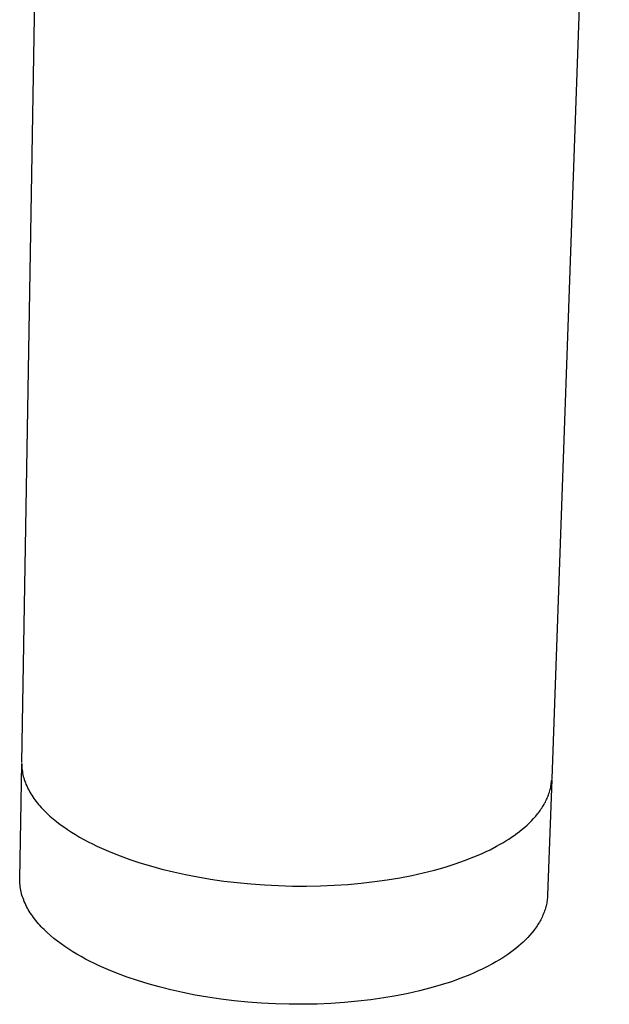
# Model space of a CAD drawing. Units: millimetres. Extents: x -323 to 152, y -329 to 321.
# Drawn here: x -129 to -63, y -329 to -218 of the extents above; entities that cross this region are included whole.
import ezdxf

# ---------------------------------------------------------------- set-up
doc = ezdxf.new("R2010")
doc.units = ezdxf.units.MM
doc.header["$MEASUREMENT"] = 0
doc.layers.add('Default', color=7, linetype='Continuous', true_color=0x000000)

msp = doc.modelspace()

# ---------------------------------------------------------------- linework, layer by layer
at = {"layer": 'Default', "color": 7, "true_color": 0xffffff}
for p, q in [((-62.51, -121.32), (-68.97, -303.65)), ((-128.42, -301.83), (-126.94, -214.68)), ((-128.64, -314.87), (-128.42, -301.95)), ((-128.42, -301.95), (-128.42, -302.13)), ((-128.42, -302.13), (-128.41, -302.31)), ((-128.41, -302.31), (-128.4, -302.49)), ((-128.4, -302.49), (-128.38, -302.66)), ((-128.38, -302.66), (-128.35, -302.84)), ((-128.35, -302.84), (-128.32, -303.02)), ((-128.32, -303.02), (-128.28, -303.2)), ((-128.28, -303.2), (-128.24, -303.38)), ((-128.24, -303.38), (-128.19, -303.56)), ((-128.19, -303.56), (-128.14, -303.74)), ((-128.14, -303.74), (-128.08, -303.92)), ((-128.08, -303.92), (-128.01, -304.09)), ((-68.97, -303.73), (-69.43, -316.72)), ((-69.01, -304.16), (-68.99, -304.02)), ((-68.99, -304.02), (-68.98, -303.87)), ((-68.98, -303.87), (-68.97, -303.73)), ((-128.01, -304.09), (-127.94, -304.27)), ((-127.94, -304.27), (-127.86, -304.45)), ((-127.86, -304.45), (-127.78, -304.63)), ((-127.78, -304.63), (-127.7, -304.8)), ((-127.7, -304.8), (-127.6, -304.98)), ((-127.6, -304.98), (-127.51, -305.15)), ((-69.23, -305.16), (-69.18, -305.01)), ((-69.18, -305.01), (-69.15, -304.87)), ((-69.15, -304.87), (-69.11, -304.73)), ((-69.11, -304.73), (-69.08, -304.59)), ((-69.08, -304.59), (-69.05, -304.45)), ((-69.05, -304.45), (-69.03, -304.3)), ((-69.03, -304.3), (-69.01, -304.16)), ((-127.51, -305.15), (-127.4, -305.33)), ((-127.4, -305.33), (-127.29, -305.5)), ((-127.29, -305.5), (-127.18, -305.67)), ((-127.18, -305.67), (-127.06, -305.85)), ((-127.06, -305.85), (-126.94, -306.02)), ((-126.94, -306.02), (-126.81, -306.19)), ((-126.81, -306.19), (-126.68, -306.36)), ((-69.68, -306.27), (-69.61, -306.13)), ((-69.61, -306.13), (-69.55, -305.99)), ((-69.55, -305.99), (-69.49, -305.85)), ((-69.49, -305.85), (-69.43, -305.72)), ((-69.43, -305.72), (-69.37, -305.58)), ((-69.37, -305.58), (-69.32, -305.44)), ((-69.32, -305.44), (-69.27, -305.3)), ((-69.27, -305.3), (-69.23, -305.16)), ((-126.68, -306.36), (-126.54, -306.53)), ((-126.54, -306.53), (-126.39, -306.7)), ((-126.39, -306.7), (-126.25, -306.86)), ((-126.25, -306.86), (-126.09, -307.03)), ((-126.09, -307.03), (-125.94, -307.19)), ((-125.94, -307.19), (-125.61, -307.52)), ((-70.35, -307.34), (-70.26, -307.21)), ((-70.26, -307.21), (-70.17, -307.07)), ((-70.17, -307.07), (-70.08, -306.94)), ((-70.08, -306.94), (-69.99, -306.81)), ((-69.99, -306.81), (-69.91, -306.67)), ((-69.91, -306.67), (-69.83, -306.54)), ((-69.83, -306.54), (-69.76, -306.4)), ((-69.76, -306.4), (-69.68, -306.27)), ((-125.61, -307.52), (-125.26, -307.84)), ((-125.26, -307.84), (-124.9, -308.15)), ((-124.9, -308.15), (-124.52, -308.46)), ((-71.47, -308.6), (-71.22, -308.36)), ((-71.22, -308.36), (-70.99, -308.11)), ((-70.99, -308.11), (-70.76, -307.85)), ((-70.76, -307.85), (-70.55, -307.6)), ((-70.55, -307.6), (-70.45, -307.47)), ((-70.45, -307.47), (-70.35, -307.34)), ((-124.52, -308.46), (-124.12, -308.77)), ((-124.12, -308.77), (-123.71, -309.06)), ((-123.71, -309.06), (-123.29, -309.36)), ((-123.29, -309.36), (-122.85, -309.64)), ((-72.56, -309.55), (-72.27, -309.32)), ((-72.27, -309.32), (-71.99, -309.08)), ((-71.99, -309.08), (-71.72, -308.85)), ((-71.72, -308.85), (-71.47, -308.6)), ((-122.85, -309.64), (-122.4, -309.92)), ((-122.4, -309.92), (-121.94, -310.19)), ((-121.94, -310.19), (-121.46, -310.46)), ((-121.46, -310.46), (-120.98, -310.72)), ((-74.46, -310.84), (-74.12, -310.63)), ((-74.12, -310.63), (-73.79, -310.43)), ((-73.79, -310.43), (-73.47, -310.21)), ((-73.47, -310.21), (-73.16, -310)), ((-73.16, -310), (-72.85, -309.77)), ((-72.85, -309.77), (-72.56, -309.55)), ((-120.98, -310.72), (-120.48, -310.97)), ((-120.48, -310.97), (-119.98, -311.21)), ((-119.98, -311.21), (-119.47, -311.45)), ((-119.47, -311.45), (-118.42, -311.9)), ((-76.32, -311.82), (-75.88, -311.61)), ((-75.88, -311.61), (-75.16, -311.23)), ((-75.16, -311.23), (-74.81, -311.04)), ((-74.81, -311.04), (-74.46, -310.84)), ((-118.42, -311.9), (-117.39, -312.31)), ((-117.39, -312.31), (-116.31, -312.7)), ((-116.31, -312.7), (-115.17, -313.08)), ((-79.8, -313.2), (-78.73, -312.83)), ((-78.73, -312.83), (-77.72, -312.43)), ((-77.72, -312.43), (-77.23, -312.23)), ((-77.23, -312.23), (-76.77, -312.03)), ((-76.77, -312.03), (-76.32, -311.82)), ((-115.17, -313.08), (-113.97, -313.44)), ((-113.97, -313.44), (-112.72, -313.79)), ((-112.72, -313.79), (-111.41, -314.11)), ((-83.37, -314.22), (-82.12, -313.9)), ((-82.12, -313.9), (-80.93, -313.56)), ((-80.93, -313.56), (-79.8, -313.2)), ((-128.65, -315.05), (-128.64, -314.87)), ((-128.64, -315.23), (-128.65, -315.05)), ((-111.41, -314.11), (-110.06, -314.4)), ((-110.06, -314.4), (-108.67, -314.67)), ((-108.67, -314.67), (-107.23, -314.92)), ((-107.23, -314.92), (-105.76, -315.13)), ((-88.85, -315.2), (-87.41, -315)), ((-87.41, -315), (-86.02, -314.77)), ((-86.02, -314.77), (-84.67, -314.5)), ((-84.67, -314.5), (-83.37, -314.22)), ((-128.63, -315.42), (-128.64, -315.23)), ((-128.61, -315.6), (-128.63, -315.42)), ((-128.59, -315.78), (-128.61, -315.6)), ((-128.56, -315.97), (-128.59, -315.78)), ((-128.53, -316.15), (-128.56, -315.97)), ((-128.49, -316.34), (-128.53, -316.15)), ((-105.76, -315.13), (-104.25, -315.31)), ((-104.25, -315.31), (-102.72, -315.46)), ((-102.72, -315.46), (-101.17, -315.57)), ((-101.17, -315.57), (-99.61, -315.65)), ((-99.61, -315.65), (-98.04, -315.7)), ((-98.04, -315.7), (-96.48, -315.7)), ((-96.48, -315.7), (-94.91, -315.67)), ((-94.91, -315.67), (-93.36, -315.61)), ((-93.36, -315.61), (-91.83, -315.51)), ((-91.83, -315.51), (-90.33, -315.37)), ((-90.33, -315.37), (-88.85, -315.2)), ((-128.44, -316.52), (-128.49, -316.34)), ((-128.39, -316.7), (-128.44, -316.52)), ((-128.33, -316.89), (-128.39, -316.7)), ((-128.27, -317.07), (-128.33, -316.89)), ((-128.2, -317.25), (-128.27, -317.07)), ((-128.13, -317.44), (-128.2, -317.25)), ((-69.47, -317.16), (-69.48, -317.31)), ((-69.45, -317.02), (-69.47, -317.16)), ((-69.44, -316.87), (-69.45, -317.02)), ((-69.43, -316.72), (-69.44, -316.87)), ((-128.05, -317.62), (-128.13, -317.44)), ((-127.97, -317.8), (-128.05, -317.62)), ((-127.88, -317.98), (-127.97, -317.8)), ((-127.78, -318.16), (-127.88, -317.98)), ((-127.68, -318.34), (-127.78, -318.16)), ((-127.57, -318.52), (-127.68, -318.34)), ((-69.71, -318.33), (-69.76, -318.47)), ((-69.67, -318.19), (-69.71, -318.33)), ((-69.63, -318.04), (-69.67, -318.19)), ((-69.59, -317.9), (-69.63, -318.04)), ((-69.56, -317.75), (-69.59, -317.9)), ((-69.53, -317.6), (-69.56, -317.75)), ((-69.51, -317.46), (-69.53, -317.6)), ((-69.48, -317.31), (-69.51, -317.46)), ((-127.46, -318.7), (-127.57, -318.52)), ((-127.34, -318.87), (-127.46, -318.7)), ((-127.22, -319.05), (-127.34, -318.87)), ((-127.09, -319.23), (-127.22, -319.05)), ((-126.96, -319.4), (-127.09, -319.23)), ((-126.83, -319.57), (-126.96, -319.4)), ((-70.19, -319.47), (-70.27, -319.61)), ((-70.12, -319.33), (-70.19, -319.47)), ((-70.05, -319.19), (-70.12, -319.33)), ((-69.99, -319.05), (-70.05, -319.19)), ((-69.92, -318.9), (-69.99, -319.05)), ((-69.87, -318.76), (-69.92, -318.9)), ((-69.81, -318.62), (-69.87, -318.76)), ((-69.76, -318.47), (-69.81, -318.62)), ((-126.68, -319.75), (-126.83, -319.57)), ((-126.54, -319.92), (-126.68, -319.75)), ((-126.38, -320.09), (-126.54, -319.92)), ((-126.23, -320.26), (-126.38, -320.09)), ((-126.07, -320.43), (-126.23, -320.26)), ((-125.9, -320.59), (-126.07, -320.43)), ((-125.55, -320.92), (-125.9, -320.59)), ((-70.88, -320.56), (-70.98, -320.69)), ((-70.78, -320.43), (-70.88, -320.56)), ((-70.69, -320.29), (-70.78, -320.43)), ((-70.6, -320.16), (-70.69, -320.29)), ((-70.51, -320.02), (-70.6, -320.16)), ((-70.43, -319.88), (-70.51, -320.02)), ((-70.34, -319.74), (-70.43, -319.88)), ((-70.27, -319.61), (-70.34, -319.74)), ((-125.19, -321.25), (-125.55, -320.92)), ((-124.81, -321.57), (-125.19, -321.25)), ((-124.42, -321.88), (-124.81, -321.57)), ((-71.65, -321.47), (-71.9, -321.73)), ((-71.42, -321.22), (-71.65, -321.47)), ((-71.19, -320.96), (-71.42, -321.22)), ((-70.98, -320.69), (-71.19, -320.96)), ((-124, -322.19), (-124.42, -321.88)), ((-123.58, -322.49), (-124, -322.19)), ((-123.14, -322.78), (-123.58, -322.49)), ((-122.69, -323.07), (-123.14, -322.78)), ((-72.99, -322.7), (-73.28, -322.93)), ((-72.7, -322.46), (-72.99, -322.7)), ((-72.42, -322.22), (-72.7, -322.46)), ((-72.15, -321.98), (-72.42, -322.22)), ((-71.9, -321.73), (-72.15, -321.98)), ((-122.22, -323.35), (-122.69, -323.07)), ((-121.75, -323.62), (-122.22, -323.35)), ((-121.26, -323.89), (-121.75, -323.62)), ((-120.76, -324.15), (-121.26, -323.89)), ((-74.56, -323.81), (-74.9, -324.02)), ((-74.23, -323.6), (-74.56, -323.81)), ((-73.9, -323.38), (-74.23, -323.6)), ((-73.59, -323.16), (-73.9, -323.38)), ((-73.28, -322.93), (-73.59, -323.16)), ((-120.25, -324.4), (-120.76, -324.15)), ((-119.74, -324.64), (-120.25, -324.4)), ((-118.69, -325.11), (-119.74, -324.64)), ((-76.76, -325.02), (-77.21, -325.23)), ((-76.32, -324.81), (-76.76, -325.02)), ((-75.6, -324.42), (-76.32, -324.81)), ((-75.24, -324.22), (-75.6, -324.42)), ((-74.9, -324.02), (-75.24, -324.22)), ((-117.66, -325.52), (-118.69, -325.11)), ((-116.58, -325.92), (-117.66, -325.52)), ((-115.45, -326.31), (-116.58, -325.92)), ((-79.16, -326.05), (-80.22, -326.43)), ((-78.15, -325.65), (-79.16, -326.05)), ((-77.67, -325.44), (-78.15, -325.65)), ((-77.21, -325.23), (-77.67, -325.44)), ((-114.25, -326.68), (-115.45, -326.31)), ((-113.01, -327.02), (-114.25, -326.68)), ((-111.71, -327.35), (-113.01, -327.02)), ((-82.54, -327.14), (-83.78, -327.46)), ((-81.35, -326.8), (-82.54, -327.14)), ((-80.22, -326.43), (-81.35, -326.8)), ((-110.36, -327.65), (-111.71, -327.35)), ((-108.97, -327.93), (-110.36, -327.65)), ((-107.54, -328.17), (-108.97, -327.93)), ((-106.08, -328.39), (-107.54, -328.17)), ((-87.81, -328.26), (-89.24, -328.46)), ((-86.42, -328.02), (-87.81, -328.26)), ((-85.07, -327.75), (-86.42, -328.02)), ((-83.78, -327.46), (-85.07, -327.75)), ((-104.58, -328.57), (-106.08, -328.39)), ((-103.06, -328.72), (-104.58, -328.57)), ((-101.51, -328.84), (-103.06, -328.72)), ((-99.96, -328.92), (-101.51, -328.84)), ((-98.4, -328.96), (-99.96, -328.92)), ((-96.83, -328.97), (-98.4, -328.96)), ((-95.28, -328.94), (-96.83, -328.97)), ((-93.73, -328.88), (-95.28, -328.94)), ((-92.21, -328.77), (-93.73, -328.88)), ((-90.71, -328.63), (-92.21, -328.77)), ((-89.24, -328.46), (-90.71, -328.63))]:
    msp.add_line(p, q, dxfattribs=at)

doc.saveas('drawing.dxf')
